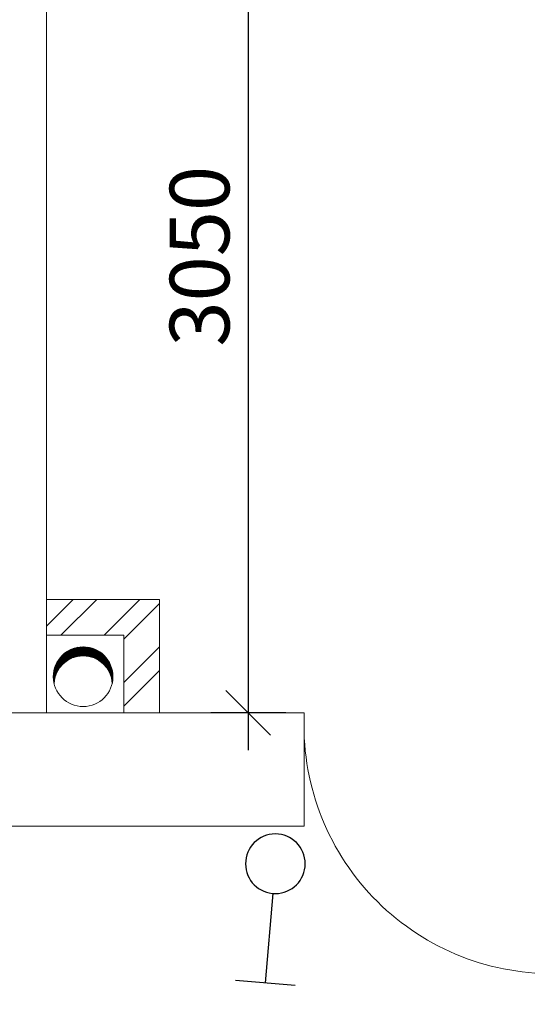
# Model space of a CAD drawing. Units: millimetres. Extents: x -432000 to 869356, y 74762 to 520358.
# Drawn here: x -422538 to -420836, y 102912 to 106212 of the extents above; entities that cross this region are included whole.
import ezdxf

# ---------------------------------------------------------------- set-up
doc = ezdxf.new("R2010")
doc.units = ezdxf.units.MM
doc.layers.get('0').update_dxf_attribs({"color": 252, "lineweight": 15})
doc.layers.get('DEFPOINTS').update_dxf_attribs({"color": 252, "lineweight": 15})
for name, color, linetype, lineweight in [('A-DOOR', 252, 'Continuous', 15), ('A-WALL', 252, 'Continuous', 15), ('размер ЭО', 7, 'Continuous', 9), ('Свет', 7, 'Continuous', 15), ('Электропроводка', 5, 'Continuous', 50)]:
    doc.layers.add(name, color=color, linetype=linetype, lineweight=lineweight)
doc.styles.add('ROMANS08', font='romans.shx', dxfattribs={"width": 0.8})
doc.dimstyles.new('G dim', dxfattribs={"dimscale": 100, "dimtxt": 2, "dimasz": 1.5, "dimexe": 1.25, "dimexo": 0.625, "dimtad": 1, "dimdec": 0, "dimrnd": 50, "dimdsep": 46, "dimtxsty": 'ROMANS08', "dimblk1": 'OBLIQUE', "dimblk2": 'OBLIQUE', "dimsah": 1, "dimcen": 2.5, "dimdle": 1.25, "dimadec": 3, "dimazin": 0, "dimtfac": 1, "dimtdec": 0, "dimtmove": 1, "dimatfit": 3, "dimldrblk": 'OBLIQUE', "dimfxl": 1, "dimtvp": 1, "dimtfill": 1, "dimtolj": 1, "dimtzin": 0, "dimarcsym": 0})

# ---------------------------------------------------------------- blocks, each defined once
blk = doc.blocks.new('DOOR1')
at = {"color": 0, "linetype": 'ByBlock'}
blk.add_lwpolyline([(-0.09, 0), (-0.09, 0.9506)], dxfattribs=at)
blk.add_arc((-0.0972, 0.0465), 0.904, 89.5444, 182.9512, dxfattribs=at)
blk = doc.blocks.new('GSw1')
at = {"layer": 'Свет', "linetype": 'Continuous', "lineweight": 30}
for p, q in [((73, 614.1), (353.4, 507.6)), ((53.3, 140.2), (213.2, 560.9))]:
    blk.add_line(p, q, dxfattribs=at)
blk.add_circle((0, 0), 150, dxfattribs=at)
blk.add_circle((0, 0), 150, dxfattribs=at)
blk.add_circle((0, 0), 150, dxfattribs=at)
blk = doc.blocks.new('_OBLIQUE')
at = {"color": 0, "linetype": 'ByBlock'}
blk.add_line((-0.5, -0.5), (0.5, 0.5), dxfattribs=at)
blk = doc.blocks.new('*D541')
at = {"layer": 'DEFPOINTS', "color": 0}
for p in [(-421083.8, 106949), (-421772.8, 103889), (-421584.1, 103889)]:
    blk.add_point(p, dxfattribs=at)
at = {"layer": 'размер ЭО', "color": 0, "lineweight": -2}
for p, q in [((-421772.8, 107074), (-421772.8, 103764)), ((-421146.3, 106949), (-421897.8, 106949)), ((-421646.6, 103889), (-421897.8, 103889))]:
    blk.add_line(p, q, dxfattribs=at)
at = {"layer": 'размер ЭО', "color": 0, "lineweight": -2, "xscale": 150, "yscale": 150, "zscale": 150}
for p, rotation in [((-421772.8, 106949), 90), ((-421772.8, 103889), 270)]:
    blk.add_blockref('_OBLIQUE', p, dxfattribs=dict(at, rotation=rotation))
at = {"layer": 'размер ЭО', "color": 0, "insert": (-421935.3, 105419), "char_height": 200, "attachment_point": 5, "rotation": 90, "style": 'ROMANS08', "bg_fill": 3, "box_fill_scale": 1.1, "bg_fill_color": 256, "bg_fill_true_color": 13158600, "bg_fill_transparency": 4391010}
blk.add_mtext('\\A1;3050', dxfattribs=at)

msp = doc.modelspace()

# ---------------------------------------------------------------- hatches: boundary and pattern name
at = {"layer": 'A-WALL'}
h = msp.add_hatch(dxfattribs=at)
h.set_pattern_fill('STEEL,_O', color=256, scale=50)
h.set_pattern_definition([(45, (-387406.51, -162369.64), (-112.2532, 112.2532), []), (45, (-387406.51, -162290.26), (-112.2532, 112.2532), [])])
h.paths.add_polyline_path([(-422069.4, 104268.7), (-422449.1, 104268.7), (-422449.1, 104148.7), (-422189.4, 104148.7), (-422189.4, 103889), (-422069.4, 103889)])
h = msp.add_hatch(dxfattribs=at)
h.set_pattern_fill('ANSI31', color=256, style=0)
h.set_pattern_definition([(45, (-450868.118, 77674.7785), (-2.24506403, 2.24506403), [])])
h.paths.add_polyline_path([(-422228.3, 103987.3, 0.057007), (-422225.7, 104009.8, 1), (-422425.7, 104009.8, 0.057007), (-422423.1, 103987.3, -0.949842)])

# ---------------------------------------------------------------- linework, layer by layer
for p, q in [((-422449.1, 109899), (-422449.1, 103889)), ((-422069.4, 104268.7), (-422449.1, 104268.7)), ((-422069.4, 103889), (-422069.4, 104268.7)), ((-422189.4, 104148.7), (-422449.1, 104148.7)), ((-422189.4, 103889), (-422189.4, 104148.7)), ((-422704.1, 103889), (-421584.1, 103889)), ((-421584.1, 103889), (-421584.1, 103509)), ((-423474.1, 103509), (-421584.1, 103509))]:
    msp.add_line(p, q, dxfattribs=at)
msp.add_circle((-422325.7, 104009.8), 100, dxfattribs=at)
msp.add_arc((-422325.7, 103982.2), 97.5, 2.9471, 177.0529, dxfattribs=at)

# ---------------------------------------------------------------- block references
at = {"layer": 'A-DOOR', "xscale": -920, "yscale": 920, "zscale": 920, "rotation": 180}
msp.add_blockref('DOOR1', (-420664.1, 103889), dxfattribs=at)
at = {"layer": 'Электропроводка', "color": 7, "xscale": -0.666666666685512, "yscale": 0.6666666666278616, "zscale": 0.6666666666666666, "rotation": 154.3550129904792}
msp.add_blockref('GSw1', (-421681.3, 103382.8), dxfattribs=at)

# ---------------------------------------------------------------- next in the draw order: dimensions: what is measured, and where the dimension line sits
at = {"layer": 'размер ЭО'}
dim = msp.add_linear_dim(base=(-421772.8, 103889), p1=(-421083.8, 106949), p2=(-421584.1, 103889), angle=90, dimstyle='G dim', dxfattribs=at)
dim.commit()
dim.dimension.update_dxf_attribs({"geometry": '*D541', "text_midpoint": (-421935.3, 105419)})

doc.saveas('drawing.dxf')
